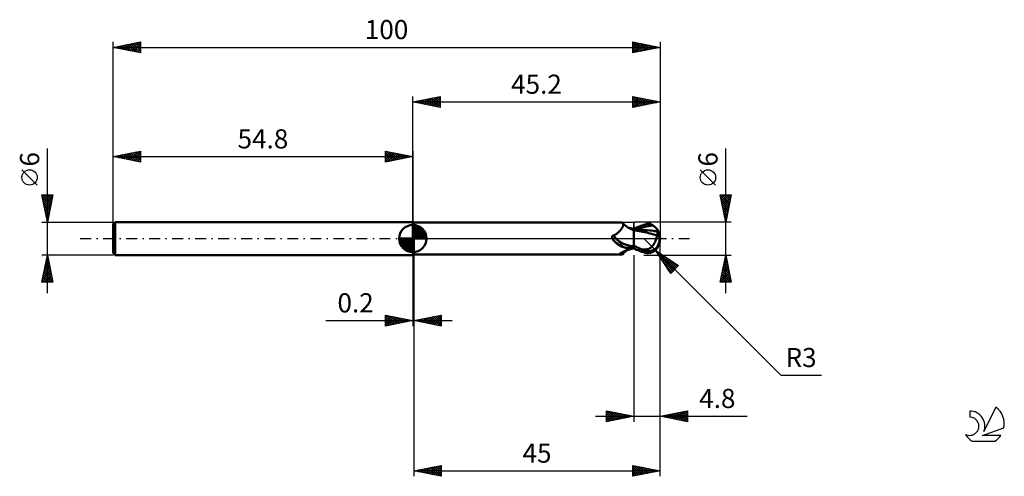
# Model space of a CAD drawing. Units: millimetres. Extents: x -72 to 108, y -44 to 40.
import ezdxf
from ezdxf.enums import TextEntityAlignment as Align

# ---------------------------------------------------------------- set-up
doc = ezdxf.new("R2010")
doc.units = ezdxf.units.MM
doc.header["$LTSCALE"] = 4.95
doc.linetypes.add('LONGDASH_DASH', pattern=[0.85, 0.4, -0.2, 0.05, -0.2])
for name, color, linetype in [('1', 4, 'CONTINUOUS'), ('2', 7, 'CONTINUOUS'), ('4', 2, 'LONGDASH_DASH'), ('CUT', 1, 'CONTINUOUS'), ('NOCUT', 7, 'CONTINUOUS'), ('SK1', 4, 'CONTINUOUS'), ('SK2', 7, 'CONTINUOUS'), ('SK4', 2, 'LONGDASH_DASH'), ('SK6', 5, 'CONTINUOUS')]:
    doc.layers.add(name, color=color, linetype=linetype)
doc.styles.get("Standard").update_dxf_attribs({"font": 'Monospac821 BT'})

msp = doc.modelspace()

# ---------------------------------------------------------------- linework, layer by layer
at = {"layer": '1', "color": 4, "linetype": 'CONTINUOUS', "lineweight": 50}
for p, q in [((0, 3), (0.2, 3)), ((0, -3), (0, 3)), ((0.2, -3), (0.2, 3)), ((0.2, 2.92), (38.13, 2.92)), ((38.1, 1.72), (38.17, 1.81)), ((38.14, 2.92), (38.13, 2.92)), ((38.15, 2.92), (38.14, 2.92)), ((38.14, 2.92), (38.14, 2.92)), ((38.16, 2.92), (38.15, 2.92)), ((38.15, 2.92), (38.15, 2.92)), ((38.17, 2.92), (38.16, 2.92)), ((38.21, 2.92), (38.17, 2.92)), ((38.17, 1.81), (38.23, 1.91)), ((38.25, 2.91), (38.21, 2.92)), ((38.23, 1.91), (38.28, 2)), ((38.29, 2.9), (38.25, 2.91)), ((38.28, 2), (38.33, 2.09)), ((38.32, 2.88), (38.29, 2.9)), ((38.36, 2.86), (38.32, 2.88)), ((38.33, 2.09), (38.37, 2.18)), ((38.38, 2.83), (38.36, 2.86)), ((38.37, 2.18), (38.4, 2.27)), ((38.41, 2.79), (38.38, 2.83)), ((38.43, 2.77), (38.38, 2.83)), ((38.4, 2.27), (38.43, 2.36)), ((38.43, 2.75), (38.41, 2.79)), ((38.55, 2.64), (38.43, 2.77)), ((38.44, 2.69), (38.43, 2.75)), ((38.43, 2.36), (38.44, 2.43)), ((38.45, 2.64), (38.44, 2.69)), ((38.44, 2.43), (38.45, 2.51)), ((38.46, 2.58), (38.45, 2.64)), ((38.45, 2.51), (38.46, 2.58)), ((38.64, 2.55), (38.55, 2.64)), ((38.77, 2.44), (38.64, 2.55)), ((38.91, 2.32), (38.77, 2.44)), ((39.07, 2.2), (38.91, 2.32)), ((39.24, 2.09), (39.07, 2.2)), ((39.41, 1.98), (39.24, 2.09)), ((39.46, 2), (39.29, 2.06)), ((39.6, 1.88), (39.41, 1.98)), ((39.64, 1.94), (39.46, 2)), ((39.8, 1.79), (39.6, 1.88)), ((39.82, 1.89), (39.64, 1.94)), ((40.01, 1.85), (39.82, 1.89)), ((40.2, 1.8), (40.01, 1.85)), ((40.4, 1.76), (40.2, 1.8)), ((40.4, 1.82), (40.66, 1.93)), ((40.4, 1.81), (40.4, 1.82)), ((40.4, 1.82), (40.4, 1.82)), ((40.4, 1.82), (40.4, 1.82)), ((40.4, 1.77), (40.4, 1.81)), ((40.4, 1.77), (40.4, 1.81)), ((40.4, 1.8), (40.4, 1.81)), ((40.4, 1.81), (40.4, 1.81)), ((40.4, 1.76), (40.4, 1.81)), ((40.4, 1.81), (40.4, 1.81)), ((40.4, 1.81), (40.4, 1.81)), ((40.4, 1.81), (40.4, 1.81)), ((40.4, 1.8), (40.4, 1.8)), ((40.66, 1.93), (40.91, 2.04)), ((40.91, 2.04), (41.17, 2.14)), ((40.98, 1.71), (41.35, 1.82)), ((41.17, 2.14), (41.43, 2.24)), ((41.35, 1.82), (41.71, 1.93)), ((41.43, 2.24), (41.69, 2.33)), ((41.69, 2.33), (41.95, 2.42)), ((41.71, 1.93), (42.07, 2.04)), ((41.95, 2.42), (42.2, 2.51)), ((42.07, 2.04), (42.44, 2.13)), ((42.2, 2.51), (42.32, 2.54)), ((42.32, 2.54), (42.44, 2.57)), ((42.44, 2.57), (42.55, 2.6)), ((42.44, 2.13), (42.8, 2.22)), ((42.55, 2.6), (42.67, 2.62)), ((42.67, 2.62), (42.78, 2.63)), ((42.78, 2.63), (42.9, 2.64)), ((42.8, 2.22), (43.17, 2.29)), ((42.9, 2.64), (43.01, 2.64)), ((43.13, 2.63), (43.01, 2.64)), ((43.24, 2.62), (43.13, 2.63)), ((43.17, 2.29), (43.53, 2.36)), ((43.35, 2.6), (43.24, 2.62)), ((43.46, 2.58), (43.35, 2.6)), ((43.57, 2.54), (43.46, 2.58)), ((43.53, 2.36), (43.89, 2.4)), ((43.68, 2.5), (43.57, 2.54)), ((43.79, 2.46), (43.68, 2.5)), ((43.89, 2.4), (43.79, 2.46)), ((43.98, 2.35), (43.89, 2.4)), ((44.06, 2.3), (43.98, 2.35)), ((44.14, 2.24), (44.06, 2.3)), ((44.22, 2.19), (44.14, 2.24)), ((44.3, 2.12), (44.22, 2.19)), ((44.37, 2.06), (44.3, 2.12)), ((44.43, 2), (44.37, 2.06)), ((44.49, 1.93), (44.43, 2)), ((44.55, 1.87), (44.49, 1.93)), ((44.59, 1.81), (44.55, 1.87)), ((44.64, 1.74), (44.59, 1.81)), ((36.42, 0.32), (36.43, 0.34)), ((36.42, 0.29), (36.42, 0.32)), ((36.42, 0.27), (36.42, 0.29)), ((36.42, 0.25), (36.42, 0.27)), ((36.42, 0.23), (36.42, 0.25)), ((36.42, 0.2), (36.42, 0.23)), ((36.42, 0.18), (36.42, 0.2)), ((36.42, 0.15), (36.42, 0.18)), ((36.43, 0.13), (36.42, 0.15)), ((36.43, 0.36), (36.44, 0.38)), ((36.43, 0.34), (36.43, 0.36)), ((36.44, 0.1), (36.43, 0.13)), ((36.44, 0.38), (36.45, 0.4)), ((36.44, 0.08), (36.44, 0.1)), ((36.45, 0.05), (36.44, 0.08)), ((36.45, 0.41), (36.46, 0.43)), ((36.45, 0.4), (36.45, 0.41)), ((36.46, 0.03), (36.45, 0.05)), ((36.46, 0.43), (36.48, 0.45)), ((36.47, 0), (36.46, 0.03)), ((36.48, -0.01), (36.47, 0)), ((36.48, 0.45), (36.49, 0.47)), ((36.49, 0.47), (36.5, 0.48)), ((36.5, 0.48), (36.52, 0.5)), ((36.52, 0.5), (36.53, 0.51)), ((36.53, 0.51), (36.55, 0.52)), ((36.55, 0.52), (36.57, 0.53)), ((36.57, 0.53), (36.58, 0.54)), ((36.58, 0.54), (36.6, 0.55)), ((36.6, 0.55), (36.62, 0.56)), ((36.62, 0.56), (36.64, 0.57)), ((36.64, 0.57), (36.66, 0.57)), ((36.66, 0.57), (36.79, 0.63)), ((36.79, 0.63), (36.91, 0.69)), ((36.91, 0.69), (37.04, 0.75)), ((37.04, 0.75), (37.15, 0.82)), ((37.15, 0.82), (37.27, 0.9)), ((37.27, 0.9), (37.38, 0.98)), ((37.38, 0.98), (37.48, 1.06)), ((37.48, 1.06), (37.59, 1.15)), ((37.59, 1.15), (37.68, 1.24)), ((37.68, 1.24), (37.78, 1.33)), ((37.78, 1.33), (37.87, 1.43)), ((37.87, 1.43), (37.95, 1.52)), ((37.95, 1.52), (38.03, 1.62)), ((38.03, 1.62), (38.1, 1.72)), ((40, 1.7), (39.8, 1.79)), ((40.2, 1.63), (40, 1.7)), ((40.4, 1.57), (40.2, 1.63)), ((40.4, 1.79), (40.4, 1.8)), ((40.4, 1.78), (40.4, 1.79)), ((40.4, 1.77), (40.4, 1.78)), ((40.4, 1.78), (40.4, 1.78)), ((40.4, 1.74), (40.4, 1.77)), ((40.4, 1.74), (40.4, 1.77)), ((40.4, 1.74), (40.4, 1.77)), ((40.4, 1.7), (40.4, 1.74)), ((40.4, 1.7), (40.4, 1.74)), ((40.4, 1.71), (40.4, 1.74)), ((40.4, 1.68), (40.4, 1.71)), ((40.4, 1.66), (40.4, 1.7)), ((40.4, 1.66), (40.4, 1.7)), ((40.4, 1.64), (40.4, 1.68)), ((40.4, 1.62), (40.4, 1.66)), ((40.4, 1.62), (40.4, 1.66)), ((40.4, 1.61), (40.4, 1.64)), ((40.4, 1.58), (40.4, 1.62)), ((40.4, 1.58), (40.4, 1.62)), ((40.4, 1.58), (40.4, 1.61)), ((40.4, 1.58), (40.4, 1.58)), ((40.4, 1.58), (40.4, 1.58)), ((40.4, 1.58), (40.4, 1.58)), ((40.47, 1.58), (40.4, 1.58)), ((40.4, 1.58), (40.4, 1.58)), ((40.4, 1.58), (40.4, 1.58)), ((40.4, 1.58), (40.4, 1.58)), ((40.4, -1.82), (40.4, 1.58)), ((40.4, 1.57), (40.4, 1.58)), ((40.4, 1.56), (40.4, 1.57)), ((40.4, 1.56), (40.4, 1.57)), ((40.4, 1.52), (40.4, 1.56)), ((40.4, 1.52), (40.4, 1.54)), ((40.4, 1.49), (40.4, 1.52)), ((40.4, 1.49), (40.4, 1.52)), ((41.08, 1.41), (40.4, 1.49)), ((40.4, 1.49), (40.4, 1.49)), ((40.4, 1.49), (40.4, 1.49)), ((40.4, 1.49), (40.4, 1.49)), ((40.4, 1.49), (40.4, 1.49)), ((40.4, 1.49), (40.4, 1.49)), ((40.4, 1.49), (40.4, 1.49)), ((40.4, 1.46), (40.4, 1.49)), ((40.4, 1.46), (40.4, 1.49)), ((40.4, 1.43), (40.4, 1.46)), ((40.4, 1.43), (40.4, 1.46)), ((40.4, 1.39), (40.4, 1.43)), ((40.4, 1.39), (40.4, 1.43)), ((40.4, 1.35), (40.4, 1.39)), ((40.4, 1.35), (40.4, 1.39)), ((40.4, 1.3), (40.4, 1.35)), ((40.4, 1.3), (40.4, 1.35)), ((40.4, 1.24), (40.4, 1.3)), ((40.4, 1.24), (40.4, 1.3)), ((40.4, 1.17), (40.4, 1.24)), ((40.4, 1.17), (40.4, 1.24)), ((40.4, 1.1), (40.4, 1.17)), ((40.4, 1.1), (40.4, 1.17)), ((40.4, 1.03), (40.4, 1.1)), ((40.4, 1.03), (40.4, 1.1)), ((40.4, 0.95), (40.4, 1.03)), ((40.4, 0.95), (40.4, 1.03)), ((40.4, 0.86), (40.4, 0.95)), ((40.4, 0.86), (40.4, 0.95)), ((40.4, 0.77), (40.4, 0.86)), ((40.4, 0.77), (40.4, 0.86)), ((40.4, 0.67), (40.4, 0.77)), ((40.4, 0.67), (40.4, 0.77)), ((40.4, 0.57), (40.4, 0.67)), ((40.4, 0.57), (40.4, 0.67)), ((40.4, 0.46), (40.4, 0.57)), ((40.4, 0.46), (40.4, 0.57)), ((40.4, 0.35), (40.4, 0.46)), ((40.4, 0.35), (40.4, 0.46)), ((40.4, 0.24), (40.4, 0.35)), ((40.4, 0.24), (40.4, 0.35)), ((40.4, 0.12), (40.4, 0.24)), ((40.4, 0.12), (40.4, 0.24)), ((40.4, 0), (40.4, 0.12)), ((40.4, 0), (40.4, 0.12)), ((40.4, -0.11), (40.4, 0)), ((40.4, -0.11), (40.4, 0)), ((40.54, 1.58), (40.47, 1.58)), ((40.61, 1.58), (40.54, 1.58)), ((40.68, 1.58), (40.61, 1.58)), ((40.62, 1.58), (40.98, 1.71)), ((40.88, 1.58), (40.68, 1.58)), ((40.95, 1.58), (40.88, 1.58)), ((41.03, 1.58), (40.95, 1.58)), ((41.11, 1.58), (41.03, 1.58)), ((41.76, 1.31), (41.08, 1.41)), ((41.19, 1.58), (41.11, 1.58)), ((41.27, 1.58), (41.19, 1.58)), ((41.33, 1.58), (41.27, 1.58)), ((41.39, 1.58), (41.33, 1.58)), ((41.45, 1.58), (41.39, 1.58)), ((41.51, 1.58), (41.45, 1.58)), ((41.57, 1.58), (41.51, 1.58)), ((41.63, 1.58), (41.57, 1.58)), ((41.68, 1.58), (41.63, 1.58)), ((41.74, 1.58), (41.68, 1.58)), ((42.11, 1.57), (41.74, 1.58)), ((42.33, 1.2), (41.76, 1.31)), ((42.47, 1.56), (42.11, 1.57)), ((42.76, 1.11), (42.33, 1.2)), ((42.83, 1.54), (42.47, 1.56)), ((43.08, 1.02), (42.76, 1.11)), ((43.2, 1.51), (42.83, 1.54)), ((43.39, 0.94), (43.08, 1.02)), ((43.56, 1.47), (43.2, 1.51)), ((43.69, 0.86), (43.39, 0.94)), ((43.93, 1.43), (43.56, 1.47)), ((44, 0.78), (43.69, 0.86)), ((44.06, 1.41), (43.93, 1.43)), ((44.32, 0.7), (44, 0.78)), ((44.2, 1.39), (44.06, 1.41)), ((44.34, 1.37), (44.2, 1.39)), ((44.64, 0.62), (44.32, 0.7)), ((44.48, 1.35), (44.34, 1.37)), ((44.47, -0.09), (44.5, 0.01)), ((44.61, 1.33), (44.48, 1.35)), ((44.5, 0.01), (44.53, 0.12)), ((44.53, 0.12), (44.56, 0.22)), ((44.56, 0.22), (44.58, 0.33)), ((44.58, 0.33), (44.6, 0.43)), ((44.6, 0.43), (44.62, 0.53)), ((44.75, 1.31), (44.61, 1.33)), ((44.62, 0.53), (44.64, 0.62)), ((44.68, 1.68), (44.64, 1.74)), ((44.64, 0.75), (44.65, 0.76)), ((44.64, 0.73), (44.64, 0.75)), ((44.64, 0.72), (44.64, 0.73)), ((44.64, 0.7), (44.64, 0.72)), ((44.64, 0.68), (44.64, 0.7)), ((44.64, 0.66), (44.64, 0.68)), ((44.64, 0.64), (44.64, 0.66)), ((44.64, 0.62), (44.64, 0.64)), ((44.65, 0.76), (44.67, 0.76)), ((44.67, 0.76), (44.69, 0.76)), ((44.71, 1.63), (44.68, 1.68)), ((44.69, 0.76), (44.7, 0.77)), ((44.7, 0.77), (44.72, 0.77)), ((44.74, 1.57), (44.71, 1.63)), ((44.72, 0.77), (44.73, 0.77)), ((44.73, 0.77), (44.75, 0.78)), ((44.76, 1.52), (44.74, 1.57)), ((44.75, 1.31), (44.77, 1.32)), ((44.75, 1.27), (44.75, 1.31)), ((44.75, 1.23), (44.75, 1.27)), ((44.75, 1.19), (44.75, 1.23)), ((44.75, 1.14), (44.75, 1.19)), ((44.75, 1.1), (44.75, 1.14)), ((44.75, 1.05), (44.75, 1.1)), ((44.75, 1), (44.75, 1.05)), ((44.75, 0.94), (44.75, 1)), ((44.75, 0.89), (44.75, 0.94)), ((44.75, 0.83), (44.75, 0.89)), ((44.75, 0.78), (44.75, 0.83)), ((44.78, 1.47), (44.76, 1.52)), ((44.77, 1.32), (44.79, 1.35)), ((44.79, 1.42), (44.78, 1.47)), ((44.79, 1.38), (44.79, 1.42)), ((44.79, 1.35), (44.79, 1.38)), ((45.2, 0), (45.11, 0.01)), ((36.49, -0.03), (36.48, -0.01)), ((36.49, -0.04), (36.49, -0.03)), ((36.5, -0.05), (36.49, -0.04)), ((36.51, -0.07), (36.5, -0.05)), ((36.52, -0.08), (36.51, -0.07)), ((36.53, -0.09), (36.52, -0.08)), ((36.64, -0.26), (36.53, -0.09)), ((36.77, -0.41), (36.64, -0.26)), ((36.9, -0.56), (36.77, -0.41)), ((37.03, -0.7), (36.9, -0.56)), ((37.18, -0.83), (37.03, -0.7)), ((37.33, -0.96), (37.18, -0.83)), ((37.48, -1.07), (37.33, -0.96)), ((37.65, -1.18), (37.48, -1.07)), ((37.82, -1.28), (37.65, -1.18)), ((37.99, -1.36), (37.82, -1.28)), ((38.17, -1.44), (37.99, -1.36)), ((38.35, -1.51), (38.17, -1.44)), ((38.54, -1.58), (38.35, -1.51)), ((38.72, -1.63), (38.54, -1.58)), ((38.92, -1.68), (38.72, -1.63)), ((39, -1.69), (38.92, -1.68)), ((39.08, -1.7), (39, -1.69)), ((39.15, -1.71), (39.08, -1.7)), ((39.23, -1.71), (39.15, -1.71)), ((39.31, -1.71), (39.23, -1.71)), ((39.31, -1.71), (39.39, -1.71)), ((39.39, -1.71), (39.46, -1.71)), ((39.46, -1.71), (39.53, -1.7)), ((39.53, -1.7), (39.61, -1.69)), ((39.61, -1.69), (39.67, -1.68)), ((39.67, -1.68), (39.74, -1.67)), ((39.74, -1.67), (39.8, -1.65)), ((39.8, -1.65), (39.87, -1.63)), ((39.87, -1.63), (39.92, -1.61)), ((39.92, -1.61), (39.98, -1.59)), ((39.98, -1.59), (40.03, -1.57)), ((40.03, -1.57), (40.08, -1.54)), ((40.08, -1.54), (40.12, -1.52)), ((40.12, -1.52), (40.16, -1.49)), ((40.16, -1.49), (40.19, -1.47)), ((40.18, -1.81), (40.4, -1.76)), ((40.19, -1.47), (40.22, -1.44)), ((40.22, -1.44), (40.25, -1.4)), ((40.25, -1.4), (40.27, -1.37)), ((40.27, -1.37), (40.29, -1.34)), ((40.29, -1.34), (40.31, -1.32)), ((40.31, -1.32), (40.33, -1.29)), ((40.33, -1.29), (40.34, -1.26)), ((40.34, -1.26), (40.36, -1.24)), ((40.36, -1.24), (40.38, -1.21)), ((40.38, -1.21), (40.4, -1.18)), ((40.4, -0.22), (40.4, -0.11)), ((40.4, -0.22), (40.4, -0.11)), ((40.4, -0.34), (40.4, -0.22)), ((40.4, -0.34), (40.4, -0.22)), ((40.4, -0.46), (40.4, -0.34)), ((40.4, -0.46), (40.4, -0.34)), ((40.4, -0.57), (40.4, -0.46)), ((40.4, -0.57), (40.4, -0.46)), ((40.4, -0.69), (40.4, -0.57)), ((40.4, -0.69), (40.4, -0.57)), ((40.4, -0.81), (40.4, -0.69)), ((40.4, -0.81), (40.4, -0.69)), ((40.4, -0.93), (40.4, -0.81)), ((40.4, -0.93), (40.4, -0.81)), ((40.4, -1.05), (40.4, -0.93)), ((40.4, -1.05), (40.4, -0.93)), ((40.4, -1.18), (40.4, -1.05)), ((40.4, -1.18), (40.4, -1.05)), ((40.4, -1.3), (40.4, -1.18)), ((40.4, -1.3), (40.4, -1.18)), ((40.61, -1.41), (40.4, -1.31)), ((40.81, -1.51), (40.61, -1.41)), ((41.02, -1.61), (40.81, -1.51)), ((41.23, -1.71), (41.02, -1.61)), ((41.44, -1.81), (41.23, -1.71)), ((43.28, -1.81), (43.37, -1.76)), ((43.37, -1.76), (43.46, -1.7)), ((43.46, -1.7), (43.54, -1.63)), ((43.54, -1.63), (43.62, -1.56)), ((43.62, -1.56), (43.7, -1.48)), ((43.7, -1.48), (43.78, -1.4)), ((43.78, -1.4), (43.85, -1.31)), ((43.85, -1.31), (43.92, -1.22)), ((43.92, -1.22), (43.99, -1.12)), ((43.99, -1.12), (44.06, -1.02)), ((44.06, -1.02), (44.12, -0.91)), ((44.12, -0.91), (44.18, -0.8)), ((44.18, -0.8), (44.24, -0.69)), ((44.24, -0.69), (44.29, -0.57)), ((44.29, -0.57), (44.34, -0.45)), ((44.34, -0.45), (44.39, -0.33)), ((44.39, -0.33), (44.43, -0.21)), ((44.43, -0.21), (44.47, -0.09)), ((0, -3), (0.2, -3)), ((0.2, -2.92), (38.13, -2.92)), ((37.79, -2.85), (37.8, -2.84)), ((37.79, -2.87), (37.79, -2.85)), ((37.8, -2.88), (37.79, -2.87)), ((37.8, -2.82), (37.82, -2.81)), ((37.8, -2.84), (37.8, -2.82)), ((37.81, -2.89), (37.8, -2.88)), ((37.82, -2.9), (37.81, -2.89)), ((37.82, -2.81), (37.83, -2.79)), ((37.85, -2.91), (37.82, -2.9)), ((37.83, -2.79), (37.85, -2.77)), ((37.85, -2.77), (37.87, -2.75)), ((37.87, -2.91), (37.85, -2.91)), ((37.87, -2.75), (37.9, -2.73)), ((37.9, -2.92), (37.87, -2.91)), ((37.9, -2.73), (37.92, -2.71)), ((37.94, -2.92), (37.9, -2.92)), ((37.92, -2.71), (37.95, -2.69)), ((37.98, -2.92), (37.94, -2.92)), ((37.95, -2.69), (37.99, -2.67)), ((38.03, -2.92), (37.98, -2.92)), ((37.99, -2.67), (38.02, -2.64)), ((38.02, -2.64), (38.06, -2.62)), ((38.08, -2.92), (38.03, -2.92)), ((38.06, -2.62), (38.1, -2.59)), ((38.13, -2.92), (38.08, -2.92)), ((38.1, -2.59), (38.14, -2.57)), ((38.13, -2.92), (38.14, -2.92)), ((38.14, -2.57), (38.19, -2.54)), ((38.14, -2.92), (38.14, -2.92)), ((38.14, -2.92), (38.15, -2.92)), ((38.15, -2.92), (38.15, -2.92)), ((38.15, -2.92), (38.16, -2.92)), ((38.16, -2.92), (38.17, -2.92)), ((38.17, -2.92), (38.21, -2.92)), ((38.19, -2.54), (38.24, -2.52)), ((38.21, -2.92), (38.25, -2.91)), ((38.24, -2.52), (38.29, -2.49)), ((38.25, -2.91), (38.29, -2.9)), ((38.29, -2.49), (38.34, -2.46)), ((38.29, -2.9), (38.32, -2.88)), ((38.32, -2.88), (38.36, -2.86)), ((38.34, -2.46), (38.4, -2.43)), ((38.36, -2.86), (38.38, -2.83)), ((38.38, -2.83), (38.43, -2.77)), ((38.4, -2.43), (38.46, -2.4)), ((38.43, -2.77), (38.56, -2.63)), ((38.46, -2.4), (38.52, -2.37)), ((38.52, -2.37), (38.58, -2.34)), ((38.56, -2.63), (38.65, -2.54)), ((38.58, -2.34), (38.64, -2.31)), ((38.64, -2.31), (38.71, -2.28)), ((38.65, -2.54), (38.79, -2.41)), ((38.71, -2.28), (38.77, -2.25)), ((38.77, -2.25), (38.84, -2.23)), ((38.79, -2.41), (38.95, -2.29)), ((38.84, -2.23), (38.91, -2.2)), ((38.91, -2.2), (38.99, -2.17)), ((38.95, -2.29), (39.11, -2.17)), ((38.99, -2.17), (39.17, -2.1)), ((39.11, -2.17), (39.29, -2.06)), ((39.17, -2.1), (39.36, -2.03)), ((39.36, -2.03), (39.55, -1.97)), ((39.55, -1.97), (39.76, -1.91)), ((39.76, -1.91), (39.96, -1.86)), ((39.96, -1.86), (40.18, -1.81)), ((40.66, -1.93), (40.4, -1.82)), ((40.91, -2.04), (40.66, -1.93)), ((41.17, -2.14), (40.91, -2.04)), ((41.43, -2.24), (41.17, -2.14)), ((41.69, -2.33), (41.43, -2.24)), ((41.65, -1.9), (41.44, -1.81)), ((41.86, -1.99), (41.65, -1.9)), ((41.95, -2.42), (41.69, -2.33)), ((41.86, -1.99), (41.98, -1.99)), ((41.86, -2.04), (41.86, -1.99)), ((42.2, -2.51), (41.95, -2.42)), ((41.98, -1.99), (42.1, -1.98)), ((42.1, -1.98), (42.22, -1.98)), ((42.2, -2.51), (42.2, -2.22)), ((42.32, -2.54), (42.2, -2.51)), ((42.22, -1.98), (42.35, -1.98)), ((42.44, -2.57), (42.32, -2.54)), ((42.35, -1.98), (42.47, -1.97)), ((42.55, -2.6), (42.44, -2.57)), ((42.47, -1.97), (42.59, -1.97)), ((42.67, -2.62), (42.55, -2.6)), ((42.59, -1.97), (42.72, -1.97)), ((42.78, -2.63), (42.67, -2.62)), ((42.72, -1.97), (42.86, -1.96)), ((42.72, -2.27), (42.72, -1.97)), ((42.9, -2.64), (42.78, -2.63)), ((42.86, -1.96), (42.99, -1.93)), ((43.01, -2.64), (42.9, -2.64)), ((42.99, -1.93), (43.09, -1.9)), ((43.01, -2.64), (43.13, -2.63)), ((43.09, -1.9), (43.19, -1.86)), ((43.13, -2.63), (43.24, -2.62)), ((43.19, -1.86), (43.28, -1.81)), ((43.24, -2.62), (43.35, -2.6)), ((43.35, -2.6), (43.46, -2.58)), ((43.46, -2.58), (43.57, -2.54)), ((43.57, -2.54), (43.68, -2.5)), ((43.68, -2.5), (43.79, -2.46)), ((43.79, -2.46), (43.89, -2.4)), ((43.89, -2.4), (43.99, -2.35)), ((43.99, -2.35), (44.09, -2.28)), ((44.09, -2.28), (44.18, -2.22)), ((44.18, -2.22), (44.26, -2.15)), ((44.26, -2.15), (44.34, -2.09)), ((44.34, -2.09), (44.41, -2.02)), ((44.41, -2.02), (44.48, -1.95)), ((44.48, -1.95), (44.54, -1.88)), ((44.54, -1.88), (44.59, -1.81))]:
    msp.add_line(p, q, dxfattribs=at)
msp.add_arc((42.2, 0), 3, 322.9959, 37.0039, dxfattribs=at)
for centre, major_axis, ratio, start_param, end_param in [((39.26, 0.8), (-2.8, 1.32), 0.616946, 0.758128, 2.207474), ((42.96, 0.16), (-0.52, 2.43), 0.859393, 2.783856, 4.468234), ((42.4, -0.6), (2.67, 0.83), 0.53674, 6.13489, 6.716587), ((42.39, -0.6), (2.77, 0.86), 0.536741, 6.118193, 6.692537), ((39.07, 0.41), (-2.94, 1.39), 0.616947, 0.874285, 1.803236), ((42.95, 0.16), (-0.54, 2.54), 0.859393, 2.557629, 4.468234), ((40.58, -3.6), (2.95, 1.39), 0.616947, 1.788178, 2.188331), ((43.83, 0.1), (-4.6, 0.47), 0.542996, 1.183587, 1.38241), ((45.2, 0), (-5.19, 0.55), 0.568606, 0.931557, 1.015373)]:
    msp.add_ellipse(centre, major_axis=major_axis, ratio=ratio, start_param=start_param, end_param=end_param, dxfattribs=at)
at = {"layer": '2', "color": 7, "linetype": 'CONTINUOUS', "lineweight": 25}
for p, q in [((0, 0), (0, 26)), ((0, 25), (5, 26)), ((0.68, 24.86), (1.02, 25.2)), ((1.03, 24.79), (1.55, 25.31)), ((1.09, 25.22), (1.63, 24.67)), ((1.39, 24.72), (2.08, 25.42)), ((1.44, 25.29), (2.16, 24.57)), ((1.74, 24.65), (2.61, 25.52)), ((1.79, 25.36), (2.69, 24.46)), ((2.1, 24.58), (3.14, 25.63)), ((2.15, 25.43), (3.22, 24.36)), ((2.45, 24.51), (3.67, 25.73)), ((2.5, 25.5), (3.75, 24.25)), ((2.8, 24.44), (4.2, 25.84)), ((2.85, 25.57), (4.28, 24.14)), ((3.16, 24.37), (4.73, 25.95)), ((3.21, 25.64), (4.81, 24.04)), ((3.51, 24.3), (5, 25.79)), ((3.56, 25.71), (5, 24.27)), ((3.86, 24.23), (5, 25.36)), ((3.92, 25.78), (5, 24.7)), ((4.27, 25.85), (5, 25.12)), ((4.62, 25.92), (5, 25.55)), ((4.98, 26), (5, 25.97)), ((5, 26), (5, 24)), ((40.2, 24), (40.2, 26)), ((40.2, 26), (45.2, 25)), ((40.2, 25.99), (41.85, 24.33)), ((40.2, 25.7), (40.45, 25.95)), ((40.2, 25.27), (40.81, 25.88)), ((40.2, 24.85), (41.16, 25.81)), ((40.2, 24.42), (41.51, 25.74)), ((40.2, 24), (41.87, 25.67)), ((40.2, 25.56), (41.5, 24.26)), ((40.71, 25.9), (42.21, 24.4)), ((40.73, 24.11), (42.22, 25.6)), ((41.24, 25.79), (42.56, 24.47)), ((41.26, 24.21), (42.57, 25.53)), ((41.77, 25.69), (42.91, 24.54)), ((41.79, 24.32), (42.93, 25.45)), ((42.3, 25.58), (43.27, 24.61)), ((42.32, 24.42), (43.28, 25.38)), ((42.83, 25.47), (43.62, 24.68)), ((42.85, 24.53), (43.63, 25.31)), ((43.36, 25.37), (43.98, 24.76)), ((43.38, 24.64), (43.99, 25.24)), ((43.89, 25.26), (44.33, 24.83)), ((45.2, 26), (45.2, 0)), ((0, 25), (45.2, 25)), ((5, 24), (0, 25)), ((0.03, 25.01), (0.04, 24.99)), ((0.33, 24.93), (0.49, 25.1)), ((0.38, 25.08), (0.57, 24.89)), ((0.73, 25.15), (1.1, 24.78)), ((4.22, 24.16), (5, 24.94)), ((4.57, 24.09), (5, 24.52)), ((4.92, 24.02), (5, 24.09)), ((40.2, 25.14), (41.15, 24.19)), ((45.2, 25), (40.2, 24)), ((40.2, 24.71), (40.79, 24.12)), ((40.2, 24.29), (40.44, 24.05)), ((43.91, 24.74), (44.34, 25.17)), ((44.42, 25.16), (44.68, 24.9)), ((44.44, 24.85), (44.7, 25.1)), ((44.95, 25.05), (45.04, 24.97)), ((44.97, 24.95), (45.05, 25.03)), ((57.2, -10), (57.2, 16.48)), ((55.35, 9.79), (52.55, 12.59)), ((57.2, 3), (56.2, 8)), ((56.2, 8), (58.2, 8)), ((56.23, 7.83), (57.84, 6.22)), ((56.26, 7.7), (56.56, 8)), ((56.33, 7.34), (56.99, 8)), ((56.34, 7.3), (57.77, 5.87)), ((56.4, 6.99), (57.41, 8)), ((56.47, 6.64), (57.83, 8)), ((56.49, 8), (57.91, 6.57)), ((56.54, 6.28), (58.19, 7.93)), ((56.61, 5.93), (58.08, 7.4)), ((56.91, 8), (57.99, 6.93)), ((58.2, 8), (57.2, 3)), ((57.34, 8), (58.06, 7.28)), ((57.76, 8), (58.13, 7.63)), ((58.19, 8), (58.2, 7.99)), ((56.45, 6.77), (57.7, 5.51)), ((56.55, 6.24), (57.63, 5.16)), ((56.66, 5.71), (57.56, 4.81)), ((56.68, 5.58), (57.97, 6.87)), ((56.76, 5.22), (57.87, 6.34)), ((56.83, 4.87), (57.76, 5.8)), ((56.76, 5.18), (57.49, 4.45)), ((56.87, 4.65), (57.42, 4.1)), ((56.9, 4.52), (57.65, 5.27)), ((56.97, 4.16), (57.55, 4.74)), ((56.98, 4.12), (57.35, 3.75)), ((57.04, 3.81), (57.44, 4.21)), ((57.11, 3.46), (57.34, 3.68)), ((58.2, 3), (42.2, 3)), ((57.08, 3.59), (57.28, 3.39)), ((57.18, 3.1), (57.23, 3.15)), ((57.19, 3.06), (57.21, 3.04)), ((44.35, -2.12), (42.23, 0)), ((45.2, -33.5), (45.2, 0)), ((45.2, -43.5), (45.2, 0)), ((0, -3), (0, -16)), ((0.2, -2.92), (0.2, -43.5)), ((0.2, -16), (0.2, -3)), ((40.4, -3), (40.4, -33.5)), ((42.2, -3), (58.2, -3)), ((44.35, -2.12), (67.24, -25.01)), ((44.35, -2.12), (48.59, -4.95)), ((47.18, -6.36), (44.35, -2.12)), ((44.44, -2.26), (44.48, -2.21)), ((44.61, -2.51), (44.74, -2.38)), ((44.78, -2.76), (44.99, -2.55)), ((44.8, -2.79), (47.77, -5.77)), ((44.95, -2.52), (47.98, -5.56)), ((44.95, -3.02), (45.25, -2.72)), ((45.12, -3.27), (45.5, -2.89)), ((45.29, -3.53), (45.75, -3.06)), ((45.46, -3.78), (46.01, -3.23)), ((45.63, -4.04), (46.26, -3.4)), ((45.79, -4.29), (46.52, -3.57)), ((46.22, -3.37), (48.2, -5.34)), ((56.2, -8), (57.2, -3)), ((57.05, -3.75), (57.3, -3.5)), ((57.15, -3.27), (57.28, -3.4)), ((57.16, -3.22), (57.23, -3.15)), ((57.2, -3), (58.2, -8)), ((45.64, -4.07), (47.56, -5.98)), ((45.96, -4.55), (46.77, -3.74)), ((46.13, -4.8), (47.03, -3.91)), ((46.3, -5.06), (47.28, -4.08)), ((46.47, -5.31), (47.54, -4.25)), ((46.49, -5.34), (47.35, -6.19)), ((46.64, -5.57), (47.79, -4.42)), ((46.81, -5.82), (48.05, -4.59)), ((46.98, -6.07), (48.3, -4.76)), ((47.15, -6.33), (48.55, -4.93)), ((48.59, -4.95), (47.18, -6.36)), ((47.49, -4.22), (48.41, -5.13)), ((56.52, -6.41), (57.65, -5.27)), ((56.62, -5.88), (57.58, -4.92)), ((56.72, -5.39), (57.92, -6.58)), ((56.73, -5.35), (57.51, -4.56)), ((56.79, -5.03), (57.81, -6.05)), ((56.84, -4.82), (57.44, -4.21)), ((56.86, -4.68), (57.7, -5.52)), ((56.93, -4.33), (57.6, -4.99)), ((56.94, -4.29), (57.37, -3.86)), ((57.01, -3.97), (57.49, -4.46)), ((57.08, -3.62), (57.39, -3.93)), ((56.2, -8), (57.87, -6.33)), ((56.31, -7.47), (57.8, -5.98)), ((56.37, -7.15), (57.21, -8)), ((56.41, -6.94), (57.72, -5.62)), ((56.44, -6.8), (57.64, -8)), ((56.51, -6.45), (58.06, -8)), ((56.58, -6.09), (58.13, -7.64)), ((56.62, -8), (57.94, -6.69)), ((56.65, -5.74), (58.02, -7.11)), ((57.05, -8), (58.01, -7.04)), ((58.2, -8), (56.2, -8)), ((56.23, -7.86), (56.37, -8)), ((56.3, -7.51), (56.79, -8)), ((57.47, -8), (58.08, -7.39)), ((57.9, -8), (58.15, -7.75)), ((-5, -16), (-5, -14)), ((-5, -14), (0, -15)), ((-5, -14.19), (-4.84, -14.03)), ((-5, -14.62), (-4.48, -14.1)), ((-5, -15.04), (-4.13, -14.17)), ((-5, -14.19), (-3.5, -15.7)), ((-5, -15.47), (-3.78, -14.24)), ((-5, -15.89), (-3.42, -14.32)), ((-4.71, -14.06), (-3.14, -15.63)), ((-4.61, -15.92), (-3.07, -14.39)), ((-4.18, -14.16), (-2.79, -15.56)), ((-3.65, -14.27), (-2.43, -15.49)), ((-3.12, -14.38), (-2.08, -15.42)), ((0.2, -15), (5.2, -14)), ((2.45, -15.45), (3.57, -14.33)), ((2.8, -15.52), (4.1, -14.22)), ((3.15, -15.59), (4.63, -14.11)), ((3.44, -14.35), (5.06, -15.97)), ((3.51, -15.66), (5.16, -14.01)), ((3.79, -14.28), (5.2, -15.69)), ((3.86, -15.73), (5.2, -14.39)), ((4.14, -14.21), (5.2, -15.27)), ((4.5, -14.14), (5.2, -14.84)), ((4.85, -14.07), (5.2, -14.42)), ((5.2, -14), (5.2, -16)), ((-15.93, -15), (7.2, -15)), ((-5, -14.62), (-3.85, -15.77)), ((0, -15), (-5, -16)), ((-5, -15.04), (-4.2, -15.84)), ((-5, -15.47), (-4.56, -15.91)), ((-5, -15.89), (-4.91, -15.98)), ((-4.08, -15.82), (-2.72, -14.46)), ((-3.54, -15.71), (-2.36, -14.53)), ((-3.01, -15.6), (-2.01, -14.6)), ((-2.59, -14.48), (-1.73, -15.35)), ((-2.48, -15.5), (-1.66, -14.67)), ((-2.06, -14.59), (-1.37, -15.27)), ((-1.95, -15.39), (-1.3, -14.74)), ((-1.53, -14.69), (-1.02, -15.2)), ((-1.42, -15.28), (-0.95, -14.81)), ((-1, -14.8), (-0.67, -15.13)), ((-0.89, -15.18), (-0.6, -14.88)), ((-0.47, -14.91), (-0.31, -15.06)), ((-0.36, -15.07), (-0.24, -14.95)), ((5.2, -16), (0.2, -15)), ((0.26, -14.99), (0.28, -15.02)), ((0.33, -15.03), (0.39, -14.96)), ((0.61, -14.92), (0.81, -15.12)), ((0.68, -15.1), (0.92, -14.86)), ((0.96, -14.85), (1.34, -15.23)), ((1.03, -15.17), (1.45, -14.75)), ((1.32, -14.78), (1.87, -15.33)), ((1.39, -15.24), (1.98, -14.64)), ((1.67, -14.71), (2.4, -15.44)), ((1.74, -15.31), (2.51, -14.54)), ((2.02, -14.64), (2.93, -15.55)), ((2.09, -15.38), (3.04, -14.43)), ((2.38, -14.56), (3.46, -15.65)), ((2.73, -14.49), (3.99, -15.76)), ((3.08, -14.42), (4.53, -15.87)), ((4.22, -15.8), (5.2, -14.82)), ((4.57, -15.87), (5.2, -15.24)), ((4.92, -15.94), (5.2, -15.67)), ((67.24, -25.01), (74.71, -25.01)), ((35.4, -33.5), (35.4, -31.5)), ((35.4, -31.5), (40.4, -32.5)), ((35.4, -31.89), (35.73, -31.57)), ((35.4, -31.58), (37, -33.18)), ((35.4, -32.32), (36.08, -31.64)), ((35.4, -32.74), (36.44, -31.71)), ((35.4, -33.17), (36.79, -31.78)), ((35.4, -32.01), (36.65, -33.25)), ((35.51, -33.48), (37.14, -31.85)), ((35.83, -31.59), (37.35, -33.11)), ((36.04, -33.37), (37.5, -31.92)), ((36.36, -31.69), (37.71, -33.04)), ((36.57, -33.27), (37.85, -31.99)), ((36.89, -31.8), (38.06, -32.97)), ((37.11, -33.16), (38.2, -32.06)), ((37.42, -31.9), (38.41, -32.9)), ((37.64, -33.05), (38.56, -32.13)), ((37.95, -32.01), (38.77, -32.83)), ((38.17, -32.95), (38.91, -32.2)), ((38.48, -32.12), (39.12, -32.76)), ((38.7, -32.84), (39.26, -32.27)), ((39.01, -32.22), (39.47, -32.69)), ((39.23, -32.73), (39.62, -32.34)), ((39.54, -32.33), (39.83, -32.61)), ((45.2, -32.5), (50.2, -31.5)), ((45.79, -32.62), (46.09, -32.32)), ((45.93, -32.35), (46.3, -32.72)), ((46.14, -32.69), (46.62, -32.22)), ((46.28, -32.28), (46.83, -32.83)), ((46.5, -32.76), (47.15, -32.11)), ((46.64, -32.21), (47.36, -32.93)), ((46.85, -32.83), (47.68, -32)), ((46.99, -32.14), (47.89, -33.04)), ((47.21, -32.9), (48.21, -31.9)), ((47.34, -32.07), (48.42, -33.14)), ((47.56, -32.97), (48.74, -31.79)), ((47.7, -32), (48.95, -33.25)), ((47.91, -33.04), (49.27, -31.69)), ((48.05, -31.93), (49.48, -33.36)), ((48.27, -33.11), (49.8, -31.58)), ((48.41, -31.86), (50.01, -33.46)), ((48.62, -33.18), (50.2, -31.6)), ((48.76, -31.79), (50.2, -33.23)), ((48.97, -33.25), (50.2, -32.03)), ((49.11, -31.72), (50.2, -32.81)), ((49.47, -31.65), (50.2, -32.38)), ((49.82, -31.58), (50.2, -31.96)), ((50.17, -31.51), (50.2, -31.53)), ((50.2, -31.5), (50.2, -33.5)), ((33.4, -32.5), (61.12, -32.5)), ((35.4, -32.43), (36.29, -33.32)), ((40.4, -32.5), (35.4, -33.5)), ((35.4, -32.85), (35.94, -33.39)), ((35.4, -33.28), (35.58, -33.46)), ((39.76, -32.63), (39.97, -32.41)), ((40.07, -32.43), (40.18, -32.54)), ((40.29, -32.52), (40.32, -32.48)), ((50.2, -33.5), (45.2, -32.5)), ((45.22, -32.5), (45.23, -32.51)), ((45.44, -32.55), (45.56, -32.43)), ((45.58, -32.42), (45.77, -32.61)), ((49.33, -33.33), (50.2, -32.45)), ((49.68, -33.4), (50.2, -32.88)), ((50.03, -33.47), (50.2, -33.3)), ((0.2, -42.5), (5.2, -41.5)), ((0.2, -42.5), (45.2, -42.5)), ((5.2, -43.5), (0.2, -42.5)), ((0.26, -42.51), (0.29, -42.48)), ((0.32, -42.48), (0.38, -42.54)), ((0.62, -42.58), (0.82, -42.38)), ((0.67, -42.41), (0.91, -42.64)), ((0.97, -42.65), (1.35, -42.27)), ((1.03, -42.33), (1.44, -42.75)), ((1.32, -42.72), (1.88, -42.16)), ((1.38, -42.26), (1.97, -42.85)), ((1.68, -42.8), (2.41, -42.06)), ((1.73, -42.19), (2.5, -42.96)), ((2.03, -42.87), (2.94, -41.95)), ((2.09, -42.12), (3.03, -43.07)), ((2.38, -42.94), (3.48, -41.84)), ((2.44, -42.05), (3.56, -43.17)), ((2.74, -43.01), (4.01, -41.74)), ((2.79, -41.98), (4.09, -43.28)), ((3.09, -43.08), (4.54, -41.63)), ((3.15, -41.91), (4.62, -43.38)), ((3.44, -43.15), (5.07, -41.53)), ((3.5, -41.84), (5.15, -43.49)), ((3.8, -43.22), (5.2, -41.82)), ((3.85, -41.77), (5.2, -43.11)), ((4.15, -43.29), (5.2, -42.24)), ((4.21, -41.7), (5.2, -42.69)), ((4.5, -43.36), (5.2, -42.67)), ((4.56, -41.63), (5.2, -42.27)), ((4.86, -43.43), (5.2, -43.09)), ((4.92, -41.56), (5.2, -41.84)), ((5.2, -41.5), (5.2, -43.5)), ((40.2, -43.5), (40.2, -41.5)), ((40.2, -41.5), (45.2, -42.5)), ((40.2, -41.85), (40.49, -41.56)), ((40.2, -42.27), (40.84, -41.63)), ((40.2, -42.69), (41.19, -41.7)), ((40.2, -43.12), (41.55, -41.77)), ((40.2, -41.81), (41.61, -43.22)), ((40.2, -42.24), (41.25, -43.29)), ((45.2, -42.5), (40.2, -43.5)), ((40.2, -42.66), (40.9, -43.36)), ((40.2, -43.09), (40.54, -43.43)), ((40.25, -43.49), (41.9, -41.84)), ((40.34, -41.53), (41.96, -43.15)), ((40.78, -43.38), (42.26, -41.91)), ((40.87, -41.63), (42.31, -43.08)), ((41.31, -43.28), (42.61, -41.98)), ((41.4, -41.74), (42.67, -43.01)), ((41.84, -43.17), (42.96, -42.05)), ((41.93, -41.85), (43.02, -42.94)), ((42.37, -43.07), (43.32, -42.12)), ((42.46, -41.95), (43.37, -42.87)), ((42.9, -42.96), (43.67, -42.19)), ((42.99, -42.06), (43.73, -42.79)), ((43.43, -42.85), (44.02, -42.26)), ((43.52, -42.16), (44.08, -42.72)), ((43.97, -42.75), (44.38, -42.34)), ((44.05, -42.27), (44.43, -42.65)), ((44.5, -42.64), (44.73, -42.41)), ((44.58, -42.38), (44.79, -42.58)), ((45.03, -42.53), (45.08, -42.48)), ((45.11, -42.48), (45.14, -42.51))]:
    msp.add_line(p, q, dxfattribs=at)
msp.add_circle((53.95, 11.19), 1.4, dxfattribs=at)
at = {"layer": '4', "color": 2, "linetype": 'LONGDASH_DASH', "lineweight": 25}
msp.add_line((0, 0), (45.2, 0), dxfattribs=at)
at = {"layer": 'CUT', "color": 1, "linetype": 'CONTINUOUS', "lineweight": 25}
for p, q in [((42.2, 3), (40.4, 3)), ((40.4, 3), (40.4, 2.99)), ((40.4, 2.99), (40.41, 0)), ((40.41, 0), (45.2, 0))]:
    msp.add_line(p, q, dxfattribs=at)
msp.add_arc((42.2, 0), 3, 0, 90, dxfattribs=at)
at = {"layer": 'NOCUT', "color": 7, "linetype": 'CONTINUOUS', "lineweight": 25}
for p, q in [((0, 0), (0, 3)), ((0, 3), (0.2, 3)), ((40.4, 2.92), (0.2, 2.92)), ((40.41, 0), (40.4, 2.99)), ((40.4, 2.99), (40.4, 2.92)), ((0.2, 0), (0, 0)), ((0.2, 0), (40.41, 0))]:
    msp.add_line(p, q, dxfattribs=at)
at = {"layer": 'SK1', "color": 4, "linetype": 'CONTINUOUS', "lineweight": 50}
for p, q in [((-54.4, 3), (-54.8, 2.6)), ((-54.8, 2.6), (-54.8, -2.6)), ((0, 3), (-54.4, 3)), ((-54.4, 3), (-54.4, -3)), ((0, 0), (0, 2.5)), ((0, 2.44), (0.06, 2.5)), ((0, 2.08), (0.39, 2.47)), ((0, 2.44), (2.44, 0)), ((0, 1.73), (0.68, 2.41)), ((0, 1.37), (0.94, 2.32)), ((0, 1.02), (1.18, 2.2)), ((0, 2.08), (2.08, 0)), ((0, 0.67), (1.4, 2.07)), ((0, 0.31), (1.6, 1.92)), ((0.31, 2.48), (2.48, 0.31)), ((0.76, 2.38), (2.38, 0.76)), ((1.49, 2.01), (2.01, 1.49)), ((0, 0), (-2.5, 0)), ((-2.5, -0.06), (-2.44, 0)), ((-2.47, -0.39), (-2.08, 0)), ((-2.41, -0.68), (-1.73, 0)), ((-2.32, -0.94), (-1.37, 0)), ((-2.2, -1.18), (-1.02, 0)), ((-2.16, 0), (0, -2.16)), ((-2.07, -1.4), (-0.67, 0)), ((-1.92, -1.6), (-0.31, 0)), ((-1.81, 0), (0, -1.81)), ((-1.45, 0), (0, -1.45)), ((-1.1, 0), (0, -1.1)), ((-0.75, 0), (0, -0.75)), ((-0.39, 0), (0, -0.39)), ((-0.04, 0), (0, -0.04)), ((0, 1.73), (1.73, 0)), ((0, 1.37), (1.37, 0)), ((0, 1.02), (1.02, 0)), ((0, 0.67), (0.67, 0)), ((0, 0.31), (0.31, 0)), ((0, 0), (2.5, 0)), ((0, -2.5), (0, 0)), ((0.04, 0), (1.79, 1.75)), ((0.39, 0), (1.95, 1.56)), ((0.75, 0), (2.1, 1.35)), ((1.1, 0), (2.23, 1.13)), ((1.45, 0), (2.34, 0.88)), ((1.81, 0), (2.42, 0.62)), ((2.16, 0), (2.48, 0.32)), ((-2.5, -0.02), (-0.02, -2.5)), ((-2.47, -0.4), (-0.4, -2.47)), ((-2.34, -0.88), (-0.88, -2.34)), ((-1.75, -1.79), (0, -0.04)), ((-1.56, -1.95), (0, -0.39)), ((-1.35, -2.1), (0, -0.75)), ((-1.13, -2.23), (0, -1.1)), ((-0.88, -2.34), (0, -1.45)), ((-54.8, -2.6), (-54.4, -3)), ((-54.4, -3), (0, -3)), ((-0.62, -2.42), (0, -1.81)), ((-0.32, -2.48), (0, -2.16))]:
    msp.add_line(p, q, dxfattribs=at)
for start, end in [(90, 180), (0, 90), (180, 270), (270, 0)]:
    msp.add_arc((0, 0), 2.5, start, end, dxfattribs=at)
at = {"layer": 'SK2', "color": 7, "linetype": 'CONTINUOUS', "lineweight": 25}
for p, q in [((-54.8, 1), (-54.8, 36)), ((-54.8, 35), (-49.8, 36)), ((-49.8, 36), (-49.8, 34)), ((40.2, 34), (40.2, 36)), ((40.2, 36), (45.2, 35)), ((45.2, 36), (45.2, 0)), ((-54.8, 35), (45.2, 35)), ((-49.8, 34), (-54.8, 35)), ((-54.67, 35.03), (-54.6, 34.96)), ((-54.57, 34.95), (-54.45, 35.07)), ((-54.32, 35.1), (-54.07, 34.85)), ((-54.21, 34.88), (-53.92, 35.18)), ((-53.96, 35.17), (-53.54, 34.75)), ((-53.86, 34.81), (-53.39, 35.28)), ((-53.61, 35.24), (-53.01, 34.64)), ((-53.51, 34.74), (-52.86, 35.39)), ((-53.25, 35.31), (-52.48, 34.54)), ((-53.15, 34.67), (-52.33, 35.49)), ((-52.9, 35.38), (-51.95, 34.43)), ((-52.8, 34.6), (-51.8, 35.6)), ((-52.55, 35.45), (-51.42, 34.32)), ((-52.45, 34.53), (-51.27, 35.71)), ((-52.19, 35.52), (-50.89, 34.22)), ((-52.09, 34.46), (-50.74, 35.81)), ((-51.84, 35.59), (-50.36, 34.11)), ((-51.74, 34.39), (-50.21, 35.92)), ((-51.49, 35.66), (-49.83, 34.01)), ((-51.38, 34.32), (-49.8, 35.9)), ((-51.13, 35.73), (-49.8, 34.4)), ((-51.03, 34.25), (-49.8, 35.48)), ((-50.78, 35.8), (-49.8, 34.82)), ((-50.68, 34.18), (-49.8, 35.05)), ((-50.43, 35.87), (-49.8, 35.25)), ((-50.32, 34.1), (-49.8, 34.63)), ((-50.07, 35.95), (-49.8, 35.67)), ((-49.97, 34.03), (-49.8, 34.2)), ((40.2, 35.94), (40.25, 35.99)), ((40.2, 35.51), (40.6, 35.92)), ((40.2, 35.09), (40.96, 35.85)), ((40.2, 34.67), (41.31, 35.78)), ((40.2, 35.74), (41.65, 34.29)), ((40.2, 34.24), (41.67, 35.71)), ((40.2, 35.32), (41.3, 34.22)), ((45.2, 35), (40.2, 34)), ((40.2, 34.89), (40.95, 34.15)), ((40.2, 34.47), (40.59, 34.08)), ((40.41, 35.96), (42.01, 34.36)), ((40.43, 34.05), (42.02, 35.64)), ((40.94, 35.85), (42.36, 34.43)), ((40.96, 34.15), (42.37, 35.57)), ((41.47, 35.75), (42.71, 34.5)), ((41.49, 34.26), (42.73, 35.49)), ((42, 35.64), (43.07, 34.57)), ((42.02, 34.36), (43.08, 35.42)), ((42.53, 35.53), (43.42, 34.64)), ((42.55, 34.47), (43.43, 35.35)), ((43.06, 35.43), (43.77, 34.71)), ((43.08, 34.58), (43.79, 35.28)), ((43.59, 35.32), (44.13, 34.79)), ((43.61, 34.68), (44.14, 35.21)), ((44.12, 35.22), (44.48, 34.86)), ((44.14, 34.79), (44.49, 35.14)), ((44.65, 35.11), (44.83, 34.93)), ((44.67, 34.89), (44.85, 35.07)), ((45.18, 35), (45.19, 35)), ((40.2, 34.05), (40.24, 34.01)), ((-66.8, -10), (-66.8, 16.48)), ((-54.8, 3), (-54.8, 16)), ((-54.8, 15), (-49.8, 16)), ((-54.8, 15), (0, 15)), ((-49.8, 14), (-54.8, 15)), ((-54.72, 15.02), (-54.68, 14.98)), ((-54.62, 14.96), (-54.52, 15.06)), ((-54.37, 15.09), (-54.15, 14.87)), ((-54.26, 14.89), (-53.99, 15.16)), ((-54.01, 15.16), (-53.62, 14.76)), ((-53.91, 14.82), (-53.46, 15.27)), ((-53.66, 15.23), (-53.09, 14.66)), ((-53.56, 14.75), (-52.93, 15.37)), ((-53.3, 15.3), (-52.56, 14.55)), ((-53.2, 14.68), (-52.4, 15.48)), ((-52.95, 15.37), (-52.03, 14.45)), ((-52.85, 14.61), (-51.87, 15.59)), ((-52.6, 15.44), (-51.5, 14.34)), ((-52.49, 14.54), (-51.34, 15.69)), ((-52.24, 15.51), (-50.97, 14.23)), ((-52.14, 14.47), (-50.81, 15.8)), ((-51.89, 15.58), (-50.44, 14.13)), ((-51.79, 14.4), (-50.28, 15.9)), ((-51.54, 15.65), (-49.91, 14.02)), ((-51.43, 14.33), (-49.8, 15.96)), ((-51.18, 15.72), (-49.8, 14.34)), ((-51.08, 14.26), (-49.8, 15.54)), ((-50.83, 15.79), (-49.8, 14.76)), ((-50.73, 14.19), (-49.8, 15.11)), ((-50.48, 15.86), (-49.8, 15.19)), ((-50.37, 14.11), (-49.8, 14.69)), ((-50.12, 15.94), (-49.8, 15.61)), ((-49.8, 16), (-49.8, 14)), ((-5, 14), (-5, 16)), ((-5, 16), (0, 15)), ((-5, 15.79), (-4.82, 15.96)), ((-5, 15.36), (-4.47, 15.89)), ((-5, 14.94), (-4.12, 15.82)), ((-5, 14.52), (-3.76, 15.75)), ((-5, 14.09), (-3.41, 15.68)), ((-5, 15.61), (-3.66, 14.27)), ((-5, 15.18), (-4.01, 14.2)), ((0, 15), (-5, 14)), ((-5, 14.76), (-4.37, 14.13)), ((-4.96, 15.99), (-3.31, 14.34)), ((-4.58, 14.08), (-3.06, 15.61)), ((-4.43, 15.89), (-2.95, 14.41)), ((-4.05, 14.19), (-2.7, 15.54)), ((-3.9, 15.78), (-2.6, 14.48)), ((-3.52, 14.3), (-2.35, 15.47)), ((-3.37, 15.67), (-2.25, 14.55)), ((-2.99, 14.4), (-2, 15.4)), ((-2.84, 15.57), (-1.89, 14.62)), ((-2.46, 14.51), (-1.64, 15.33)), ((-2.31, 15.46), (-1.54, 14.69)), ((-1.93, 14.61), (-1.29, 15.26)), ((-1.78, 15.36), (-1.19, 14.76)), ((-1.4, 14.72), (-0.94, 15.19)), ((-1.25, 15.25), (-0.83, 14.83)), ((-0.87, 14.83), (-0.58, 15.12)), ((-0.72, 15.14), (-0.48, 14.9)), ((-0.34, 14.93), (-0.23, 15.05)), ((-0.19, 15.04), (-0.13, 14.97)), ((0, 16), (0, 3)), ((-50.02, 14.04), (-49.8, 14.26)), ((-5, 14.33), (-4.72, 14.06)), ((-68.65, 9.79), (-71.45, 12.59)), ((-66.8, 3), (-67.8, 8)), ((-67.8, 8), (-65.8, 8)), ((-67.75, 7.77), (-67.52, 8)), ((-67.72, 7.59), (-66.19, 6.06)), ((-67.7, 8), (-66.12, 6.42)), ((-67.68, 7.41), (-67.09, 8)), ((-67.61, 7.06), (-66.67, 8)), ((-67.54, 6.71), (-66.25, 8)), ((-67.47, 6.35), (-65.82, 8)), ((-67.4, 6), (-65.9, 7.5)), ((-67.28, 8), (-66.05, 6.77)), ((-66.85, 8), (-65.98, 7.12)), ((-65.8, 8), (-66.8, 3)), ((-66.43, 8), (-65.9, 7.48)), ((-66, 8), (-65.83, 7.83)), ((-67.61, 7.06), (-66.26, 5.71)), ((-67.51, 6.53), (-66.33, 5.36)), ((-67.4, 6), (-66.4, 5)), ((-67.33, 5.64), (-66.01, 6.97)), ((-67.29, 5.47), (-66.47, 4.65)), ((-67.26, 5.29), (-66.11, 6.44)), ((-67.19, 4.94), (-66.22, 5.91)), ((-67.19, 4.94), (-66.54, 4.29)), ((-67.12, 4.58), (-66.32, 5.38)), ((-67.08, 4.41), (-66.61, 3.94)), ((-67.05, 4.23), (-66.43, 4.85)), ((-66.98, 3.88), (-66.54, 4.32)), ((-66.98, 3.88), (-66.68, 3.59)), ((-66.9, 3.52), (-66.64, 3.78)), ((-67.8, 3), (-54.8, 3)), ((-66.87, 3.35), (-66.75, 3.23)), ((-66.83, 3.17), (-66.75, 3.25)), ((-66.8, -3), (-67.8, -3)), ((-67.8, -8), (-66.8, -3)), ((-66.95, -3.73), (-66.7, -3.49)), ((-66.87, -3.37), (-66.69, -3.56)), ((-66.84, -3.2), (-66.77, -3.13)), ((-54.8, -3), (-66.8, -3)), ((-66.8, -3), (-65.8, -8)), ((-66.8, -3.02), (-66.79, -3.03)), ((-67.48, -6.38), (-66.35, -5.25)), ((-67.37, -5.85), (-66.42, -4.9)), ((-67.26, -5.32), (-66.49, -4.55)), ((-67.23, -5.14), (-66.16, -6.21)), ((-67.16, -4.79), (-66.56, -4.19)), ((-67.16, -4.79), (-66.26, -5.68)), ((-67.09, -4.43), (-66.37, -5.15)), ((-67.05, -4.26), (-66.63, -3.84)), ((-67.02, -4.08), (-66.48, -4.62)), ((-66.95, -3.73), (-66.58, -4.09)), ((-67.79, -7.97), (-66.14, -6.32)), ((-67.69, -7.44), (-66.21, -5.96)), ((-67.58, -6.91), (-66.28, -5.61)), ((-67.58, -6.91), (-66.49, -8)), ((-67.51, -6.55), (-66.06, -8)), ((-67.44, -6.2), (-65.84, -7.8)), ((-67.4, -8), (-66.07, -6.67)), ((-67.37, -5.85), (-65.95, -7.27)), ((-67.3, -5.49), (-66.05, -6.74)), ((-66.97, -8), (-66, -7.02)), ((-65.8, -8), (-67.8, -8)), ((-67.79, -7.97), (-67.76, -8)), ((-67.72, -7.61), (-67.34, -8)), ((-67.65, -7.26), (-66.91, -8)), ((-66.55, -8), (-65.92, -7.38)), ((-66.12, -8), (-65.85, -7.73))]:
    msp.add_line(p, q, dxfattribs=at)
msp.add_circle((-70.05, 11.19), 1.4, dxfattribs=at)
at = {"layer": 'SK4', "color": 2, "linetype": 'LONGDASH_DASH', "lineweight": 25}
msp.add_line((-60.8, 0), (51.2, 0), dxfattribs=at)
at = {"layer": 'SK6', "color": 5, "linetype": 'CONTINUOUS', "lineweight": 25}
for p, q in [((101.79, -31.55), (101.79, -32.65)), ((106.58, -30.84), (104.38, -35.3)), ((104.13, -36), (108.05, -34.64)), ((102.25, -37.08), (106.39, -37.08)), ((107.48, -36), (104.13, -36))]:
    msp.add_line(p, q, dxfattribs=at)
for centre, radius, start, end in [((101.81, -34.31), 2.76, 338.9379, 90.4446), ((104.32, -33.9), 3.8, 348.7239, 53.4691), ((101.8, -34.33), 1.68, 243.4215, 90.3602), ((104.32, -33.9), 3.8, 210.5484, 236.978), ((104.32, -33.9), 3.8, 303.022, 326.3732)]:
    msp.add_arc(centre, radius, start, end, dxfattribs=at)

# ---------------------------------------------------------------- texts
at = {"layer": '2', "color": 7, "linetype": 'CONTINUOUS', "lineweight": 25}
for s, p in [('45.2', (22.6, 26.5)), ('0.2', (-10.46, -13.5)), ('R3', (70.97, -23.51)), ('4.8', (55.66, -31)), ('45', (22.7, -41))]:
    msp.add_text(s, height=3.5, dxfattribs=at).set_placement(p, align=Align.CENTER)
msp.add_text('6', height=3.5, rotation=90, dxfattribs=at).set_placement((55.7, 14.51), align=Align.CENTER)
at = {"layer": 'SK2', "color": 7, "linetype": 'CONTINUOUS', "lineweight": 25}
for s, p in [('100', (-4.8, 36.5)), ('54.8', (-27.4, 16.5))]:
    msp.add_text(s, height=3.5, dxfattribs=at).set_placement(p, align=Align.CENTER)
msp.add_text('6', height=3.5, rotation=90, dxfattribs=at).set_placement((-68.3, 14.51), align=Align.CENTER)

doc.saveas('drawing.dxf')
